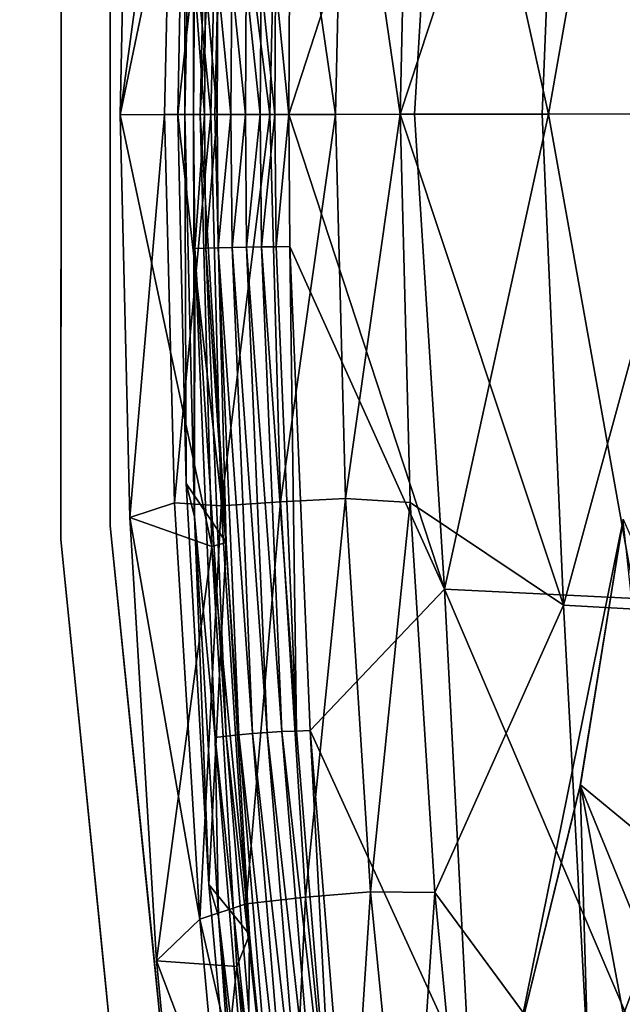
# Model space of a CAD drawing. Units: inches. Extents: x -9.9 to 14.7, y -14 to 10.
# Drawn here: x -6.3 to -3.9, y -3.5 to 0.4 of the extents above; entities that cross this region are included whole.
import ezdxf

# ---------------------------------------------------------------- set-up
doc = ezdxf.new("R2010")
doc.units = ezdxf.units.IN
doc.header["$MEASUREMENT"] = 0
for name, color, linetype in [('SEAT-BASE', 5, 'Continuous'), ('SEAT-PAD', 5, 'Continuous'), ('SEAT-SHELL', 5, 'Continuous')]:
    doc.layers.add(name, color=color, linetype=linetype)

msp = doc.modelspace()

# ---------------------------------------------------------------- linework, layer by layer
at = {"layer": 'SEAT-BASE'}
for points in [[(-4.296, -3.6561, 15.4347), (-3.8779, -1.5908, 15.6574), (-4.0464, -2.6342, 14.9226)], [(-4.0468, -2.6365, 15.7596), (-3.8779, -1.5908, 15.6574), (-4.296, -3.6561, 15.4347)], [(-3.8779, -1.5908, 15.6574), (-4.0468, -2.6365, 15.7596), (-3.6695, -3.559, 15.828)], [(-3.8776, -1.5889, 14.8302), (-4.0464, -2.6342, 14.9226), (-3.8779, -1.5908, 15.6574)], [(-3.8776, -1.5889, 14.8302), (-3.0689, -3.4409, 14.9944), (-4.0464, -2.6342, 14.9226)], [(-4.296, -3.6561, 15.0742), (-4.0464, -2.6342, 14.9226), (-3.7978, -3.9631, 15.0588)], [(-4.0464, -2.6342, 14.9226), (-4.296, -3.6561, 15.0742), (-4.296, -3.6561, 15.4347)], [(-3.0689, -3.4409, 14.9944), (-3.7978, -3.9631, 15.0588), (-4.0464, -2.6342, 14.9226)], [(-4.0113, -3.878, 15.9071), (-4.0468, -2.6365, 15.7596), (-4.296, -3.6561, 15.934)], [(-4.296, -3.6561, 15.4347), (-4.296, -3.6561, 15.934), (-4.0468, -2.6365, 15.7596)], [(-4.0468, -2.6365, 15.7596), (-4.0113, -3.878, 15.9071), (-3.6695, -3.559, 15.828)]]:
    msp.add_3dface(points, dxfattribs=at)
at = {"layer": 'SEAT-PAD'}
for points in [[(-4.1189, 1.938, 17.1618), (-3.5853, 0.0066, 17.0592), (-3.2978, 1.9864, 17.1315)], [(-4.1189, 1.938, 17.1618), (-4.756, 0.0048, 17.2442), (-4.1971, 0.0057, 17.0976)], [(-4.1189, 1.938, 17.1618), (-4.7215, 1.5327, 17.292), (-4.756, 0.0048, 17.2442)], [(-4.1189, 1.938, 17.1618), (-4.1971, 0.0057, 17.0976), (-3.5853, 0.0066, 17.0592)], [(-4.1716, 0.0057, 16.5778), (-4.5866, 1.8739, 16.732), (-3.8364, 1.9128, 16.6172)], [(-4.1716, 0.0057, 16.5778), (-3.8364, 1.9128, 16.6172), (-3.6241, 0.0066, 16.5472)], [(-5.1943, 0.0041, 16.879), (-4.5866, 1.8739, 16.732), (-4.6995, 0.0049, 16.6847)], [(-5.1913, 0.5243, 16.8855), (-4.5866, 1.8739, 16.732), (-5.1943, 0.0041, 16.879)], [(-4.6995, 0.0049, 16.6847), (-4.5866, 1.8739, 16.732), (-4.1716, 0.0057, 16.5778)], [(-5.8579, 0.0031, 16.7212), (-5.5027, 1.7032, 16.5842), (-5.5421, 0.0036, 16.5278)], [(-5.8246, 1.5876, 16.7727), (-5.5027, 1.7032, 16.5842), (-5.8579, 0.0031, 16.7212)], [(-5.446, 1.6876, 16.6868), (-5.6308, 0.0035, 16.7155), (-5.4853, 0.0037, 16.6314)], [(-5.446, 1.6876, 16.6868), (-5.6026, 1.4551, 16.7586), (-5.6308, 0.0035, 16.7155)], [(-5.446, 1.6876, 16.6868), (-5.5421, 0.0036, 16.5278), (-5.5027, 1.7032, 16.5842)], [(-5.5421, 0.0036, 16.5278), (-5.446, 1.6876, 16.6868), (-5.4853, 0.0037, 16.6314)], [(-5.8579, 0.0031, 16.7212), (-5.6486, 1.5316, 17.0172), (-5.8246, 1.5876, 16.7727)], [(-5.5695, 1.5845, 16.8118), (-5.5686, 0.0035, 16.8074), (-5.6034, 0.0035, 16.7605)], [(-5.6026, 1.4551, 16.7586), (-5.5695, 1.5845, 16.8118), (-5.6034, 0.0035, 16.7605)], [(-5.5695, 1.5845, 16.8118), (-5.5649, 0.5309, 16.8137), (-5.5686, 0.0035, 16.8074)], [(-5.6486, 1.5316, 17.0172), (-5.8579, 0.0031, 16.7212), (-5.6835, 0.0034, 16.9665)], [(-5.5006, 0.0037, 17.1503), (-5.6486, 1.5316, 17.0172), (-5.6835, 0.0034, 16.9665)], [(-5.4642, 1.5437, 17.2006), (-5.6486, 1.5316, 17.0172), (-5.5006, 0.0037, 17.1503)], [(-5.4642, 1.5437, 17.2006), (-5.5006, 0.0037, 17.1503), (-5.2679, 0.004, 17.2647)], [(-5.4642, 1.5437, 17.2006), (-5.2679, 0.004, 17.2647), (-5.2319, 1.5282, 17.3132)], [(-5.2319, 1.5282, 17.3132), (-5.2679, 0.004, 17.2647), (-5.0103, 0.0044, 17.2973)], [(-5.2319, 1.5282, 17.3132), (-5.0103, 0.0044, 17.2973), (-4.9755, 1.5165, 17.3443)], [(-4.9755, 1.5165, 17.3443), (-5.0103, 0.0044, 17.2973), (-4.756, 0.0048, 17.2442)], [(-4.9755, 1.5165, 17.3443), (-4.756, 0.0048, 17.2442), (-4.7215, 1.5327, 17.292)], [(-5.6026, 1.4551, 16.7586), (-5.6034, 0.0035, 16.7605), (-5.6308, 0.0035, 16.7155)], [(-5.5686, 0.0035, 16.8074), (-5.5649, 0.5309, 16.8137), (-5.5257, 0.0036, 16.847)], [(-5.5257, 0.0036, 16.847), (-5.5649, 0.5309, 16.8137), (-5.5221, 0.5295, 16.8532)], [(-5.5257, 0.0036, 16.847), (-5.5221, 0.5295, 16.8532), (-5.4763, 0.0037, 16.878)], [(-5.4763, 0.0037, 16.878), (-5.5221, 0.5295, 16.8532), (-5.4728, 0.5282, 16.8842)], [(-5.4763, 0.0037, 16.878), (-5.4728, 0.5282, 16.8842), (-5.422, 0.0038, 16.8994)], [(-5.422, 0.0038, 16.8994), (-5.4728, 0.5282, 16.8842), (-5.4186, 0.527, 16.9056)], [(-5.422, 0.0038, 16.8994), (-5.4186, 0.527, 16.9056), (-5.3646, 0.0039, 16.9104)], [(-5.3646, 0.0039, 16.9104), (-5.4186, 0.527, 16.9056), (-5.3613, 0.526, 16.9166)], [(-5.3646, 0.0039, 16.9104), (-5.3613, 0.526, 16.9166), (-5.3062, 0.004, 16.9106)], [(-5.3062, 0.004, 16.9106), (-5.3613, 0.526, 16.9166), (-5.3031, 0.5252, 16.9168)], [(-5.3062, 0.004, 16.9106), (-5.3031, 0.5252, 16.9168), (-5.2488, 0.004, 16.9)], [(-5.2488, 0.004, 16.9), (-5.3031, 0.5252, 16.9168), (-5.2457, 0.5246, 16.9064)], [(-5.2488, 0.004, 16.9), (-5.2457, 0.5246, 16.9064), (-5.1943, 0.0041, 16.879)], [(-5.1943, 0.0041, 16.879), (-5.2457, 0.5246, 16.9064), (-5.1913, 0.5243, 16.8855)], [(-5.4973, -1.6959, 16.5842), (-5.8579, 0.0031, 16.7212), (-5.5421, 0.0036, 16.5278)], [(-5.8197, -1.5813, 16.7727), (-5.6835, 0.0034, 16.9665), (-5.8579, 0.0031, 16.7212)], [(-5.4973, -1.6959, 16.5842), (-5.8197, -1.5813, 16.7727), (-5.8579, 0.0031, 16.7212)], [(-5.6835, 0.0034, 16.9665), (-5.8197, -1.5813, 16.7727), (-5.6438, -1.5247, 17.0172)], [(-5.6438, -1.5247, 17.0172), (-5.5006, 0.0037, 17.1503), (-5.6835, 0.0034, 16.9665)], [(-5.6438, -1.5247, 17.0172), (-5.4594, -1.5362, 17.2006), (-5.5006, 0.0037, 17.1503)], [(-5.6308, 0.0035, 16.7155), (-5.4407, -1.6802, 16.6868), (-5.4853, 0.0037, 16.6314)], [(-5.6034, 0.0035, 16.7605), (-5.5981, -1.4481, 16.7586), (-5.6308, 0.0035, 16.7155)], [(-5.5981, -1.4481, 16.7586), (-5.4407, -1.6802, 16.6868), (-5.6308, 0.0035, 16.7155)], [(-5.5686, 0.0035, 16.8074), (-5.5646, -1.5774, 16.8118), (-5.6034, 0.0035, 16.7605)], [(-5.5646, -1.5774, 16.8118), (-5.5981, -1.4481, 16.7586), (-5.6034, 0.0035, 16.7605)], [(-5.5633, -0.5238, 16.8137), (-5.5686, 0.0035, 16.8074), (-5.5257, 0.0036, 16.847)], [(-5.5633, -0.5238, 16.8137), (-5.5646, -1.5774, 16.8118), (-5.5686, 0.0035, 16.8074)], [(-5.5633, -0.5238, 16.8137), (-5.5257, 0.0036, 16.847), (-5.5205, -0.5222, 16.8532)], [(-5.4407, -1.6802, 16.6868), (-5.5421, 0.0036, 16.5278), (-5.4853, 0.0037, 16.6314)], [(-5.5421, 0.0036, 16.5278), (-5.4407, -1.6802, 16.6868), (-5.4973, -1.6959, 16.5842)], [(-5.5205, -0.5222, 16.8532), (-5.5257, 0.0036, 16.847), (-5.4763, 0.0037, 16.878)], [(-5.5205, -0.5222, 16.8532), (-5.4763, 0.0037, 16.878), (-5.4712, -0.5208, 16.8842)], [(-5.5006, 0.0037, 17.1503), (-5.4594, -1.5362, 17.2006), (-5.2679, 0.004, 17.2647)], [(-5.4712, -0.5208, 16.8842), (-5.4763, 0.0037, 16.878), (-5.422, 0.0038, 16.8994)], [(-5.4712, -0.5208, 16.8842), (-5.422, 0.0038, 16.8994), (-5.4169, -0.5194, 16.9056)], [(-5.2679, 0.004, 17.2647), (-5.4594, -1.5362, 17.2006), (-5.2271, -1.5201, 17.3132)], [(-5.4169, -0.5194, 16.9056), (-5.422, 0.0038, 16.8994), (-5.3646, 0.0039, 16.9104)], [(-5.4169, -0.5194, 16.9056), (-5.3646, 0.0039, 16.9104), (-5.3597, -0.5182, 16.9166)], [(-5.3597, -0.5182, 16.9166), (-5.3646, 0.0039, 16.9104), (-5.3062, 0.004, 16.9106)], [(-5.3597, -0.5182, 16.9166), (-5.3062, 0.004, 16.9106), (-5.3014, -0.5172, 16.9168)], [(-5.3014, -0.5172, 16.9168), (-5.3062, 0.004, 16.9106), (-5.2488, 0.004, 16.9)], [(-5.3014, -0.5172, 16.9168), (-5.2488, 0.004, 16.9), (-5.2441, -0.5165, 16.9064)], [(-5.2679, 0.004, 17.2647), (-5.2271, -1.5201, 17.3132), (-5.0103, 0.0044, 17.2973)], [(-5.2441, -0.5165, 16.9064), (-5.2488, 0.004, 16.9), (-5.1943, 0.0041, 16.879)], [(-5.2441, -0.5165, 16.9064), (-5.1943, 0.0041, 16.879), (-5.1897, -0.516, 16.8855)], [(-5.0103, 0.0044, 17.2973), (-5.2271, -1.5201, 17.3132), (-4.9707, -1.5075, 17.3443)], [(-4.5807, -1.8637, 16.732), (-5.1943, 0.0041, 16.879), (-4.6995, 0.0049, 16.6847)], [(-4.5807, -1.8637, 16.732), (-5.1897, -0.516, 16.8855), (-5.1943, 0.0041, 16.879)], [(-5.0103, 0.0044, 17.2973), (-4.9707, -1.5075, 17.3443), (-4.756, 0.0048, 17.2442)], [(-4.756, 0.0048, 17.2442), (-4.9707, -1.5075, 17.3443), (-4.7167, -1.5229, 17.292)], [(-4.756, 0.0048, 17.2442), (-4.1129, -1.9263, 17.1618), (-4.1971, 0.0057, 17.0976)], [(-4.7167, -1.5229, 17.292), (-4.1129, -1.9263, 17.1618), (-4.756, 0.0048, 17.2442)], [(-4.5807, -1.8637, 16.732), (-4.6995, 0.0049, 16.6847), (-4.1716, 0.0057, 16.5778)], [(-4.5807, -1.8637, 16.732), (-4.1716, 0.0057, 16.5778), (-3.8305, -1.9002, 16.6172)], [(-4.1971, 0.0057, 17.0976), (-4.1129, -1.9263, 17.1618), (-3.5853, 0.0066, 17.0592)], [(-3.8305, -1.9002, 16.6172), (-4.1716, 0.0057, 16.5778), (-3.6241, 0.0066, 16.5472)], [(-3.5853, 0.0066, 17.0592), (-4.1129, -1.9263, 17.1618), (-3.2916, -1.9722, 17.1315)], [(-5.483, -2.4481, 16.9208), (-5.5646, -1.5774, 16.8118), (-5.5633, -0.5238, 16.8137)], [(-5.44, -2.4424, 16.9596), (-5.5633, -0.5238, 16.8137), (-5.5205, -0.5222, 16.8532)], [(-5.5633, -0.5238, 16.8137), (-5.44, -2.4424, 16.9596), (-5.483, -2.4481, 16.9208)], [(-5.3905, -2.4371, 16.9899), (-5.5205, -0.5222, 16.8532), (-5.4712, -0.5208, 16.8842)], [(-5.5205, -0.5222, 16.8532), (-5.3905, -2.4371, 16.9899), (-5.44, -2.4424, 16.9596)], [(-5.3363, -2.4322, 17.0105), (-5.4712, -0.5208, 16.8842), (-5.4169, -0.5194, 16.9056)], [(-5.4712, -0.5208, 16.8842), (-5.3363, -2.4322, 17.0105), (-5.3905, -2.4371, 16.9899)], [(-5.2791, -2.4279, 17.0208), (-5.4169, -0.5194, 16.9056), (-5.3597, -0.5182, 16.9166)], [(-5.4169, -0.5194, 16.9056), (-5.2791, -2.4279, 17.0208), (-5.3363, -2.4322, 17.0105)], [(-5.2209, -2.4245, 17.0203), (-5.3597, -0.5182, 16.9166), (-5.3014, -0.5172, 16.9168)], [(-5.3597, -0.5182, 16.9166), (-5.2209, -2.4245, 17.0203), (-5.2791, -2.4279, 17.0208)], [(-5.1638, -2.422, 17.0092), (-5.3014, -0.5172, 16.9168), (-5.2441, -0.5165, 16.9064)], [(-5.3014, -0.5172, 16.9168), (-5.1638, -2.422, 17.0092), (-5.2209, -2.4245, 17.0203)], [(-5.2441, -0.5165, 16.9064), (-5.1897, -0.516, 16.8855), (-5.1638, -2.422, 17.0092)], [(-5.1638, -2.422, 17.0092), (-5.1897, -0.516, 16.8855), (-5.1096, -2.4205, 16.9877)], [(-4.5807, -1.8637, 16.732), (-5.1096, -2.4205, 16.9877), (-5.1897, -0.516, 16.8855)], [(-5.5646, -1.5774, 16.8118), (-5.5088, -3.026, 16.881), (-5.5981, -1.4481, 16.7586)], [(-5.5088, -3.026, 16.881), (-5.4407, -1.6802, 16.6868), (-5.5981, -1.4481, 16.7586)], [(-5.1281, -3.0753, 17.4337), (-4.9707, -1.5075, 17.3443), (-5.2271, -1.5201, 17.3132)], [(-4.9707, -1.5075, 17.3443), (-5.1281, -3.0753, 17.4337), (-4.872, -3.0543, 17.4607)], [(-4.7167, -1.5229, 17.292), (-4.9707, -1.5075, 17.3443), (-4.872, -3.0543, 17.4607)], [(-5.6438, -1.5247, 17.0172), (-5.8197, -1.5813, 16.7727), (-5.5435, -3.162, 17.1504)], [(-5.5435, -3.162, 17.1504), (-5.4594, -1.5362, 17.2006), (-5.6438, -1.5247, 17.0172)], [(-5.5435, -3.162, 17.1504), (-5.361, -3.1024, 17.3254), (-5.4594, -1.5362, 17.2006)], [(-5.361, -3.1024, 17.3254), (-5.2271, -1.5201, 17.3132), (-5.4594, -1.5362, 17.2006)], [(-5.2271, -1.5201, 17.3132), (-5.361, -3.1024, 17.3254), (-5.1281, -3.0753, 17.4337)], [(-4.7167, -1.5229, 17.292), (-4.872, -3.0543, 17.4607), (-4.6192, -3.0568, 17.4049)], [(-4.6192, -3.0568, 17.4049), (-4.1129, -1.9263, 17.1618), (-4.7167, -1.5229, 17.292)], [(-5.5435, -3.162, 17.1504), (-5.8197, -1.5813, 16.7727), (-5.714, -3.3265, 16.9212)], [(-5.4973, -1.6959, 16.5842), (-5.714, -3.3265, 16.9212), (-5.8197, -1.5813, 16.7727)], [(-5.483, -2.4481, 16.9208), (-5.4709, -3.152, 16.939), (-5.5646, -1.5774, 16.8118)], [(-5.4709, -3.152, 16.939), (-5.5088, -3.026, 16.881), (-5.5646, -1.5774, 16.8118)], [(-5.3981, -3.3481, 16.7226), (-5.714, -3.3265, 16.9212), (-5.4973, -1.6959, 16.5842)], [(-5.5088, -3.026, 16.881), (-5.3484, -3.2226, 16.8129), (-5.4407, -1.6802, 16.6868)], [(-5.4973, -1.6959, 16.5842), (-5.4407, -1.6802, 16.6868), (-5.3484, -3.2226, 16.8129)], [(-5.4973, -1.6959, 16.5842), (-5.3484, -3.2226, 16.8129), (-5.3981, -3.3481, 16.7226)], [(-4.4812, -3.7956, 16.909), (-5.1096, -2.4205, 16.9877), (-4.5807, -1.8637, 16.732)], [(-4.5807, -1.8637, 16.732), (-3.7422, -3.8284, 16.7897), (-4.4812, -3.7956, 16.909)], [(-3.7422, -3.8284, 16.7897), (-4.5807, -1.8637, 16.732), (-3.8305, -1.9002, 16.6172)], [(-4.6192, -3.0568, 17.4049), (-4.0084, -3.8872, 17.3449), (-4.1129, -1.9263, 17.1618)], [(-4.0084, -3.8872, 17.3449), (-3.2916, -1.9722, 17.1315), (-4.1129, -1.9263, 17.1618)], [(-3.2916, -1.9722, 17.1315), (-4.0084, -3.8872, 17.3449), (-3.1919, -3.9254, 17.3134)], [(-5.2334, -4.3426, 17.197), (-5.44, -2.4424, 16.9596), (-5.3905, -2.4371, 16.9899)], [(-5.1792, -4.3345, 17.2158), (-5.3905, -2.4371, 16.9899), (-5.3363, -2.4322, 17.0105)], [(-5.3905, -2.4371, 16.9899), (-5.1792, -4.3345, 17.2158), (-5.2334, -4.3426, 17.197)], [(-5.1222, -4.3276, 17.2244), (-5.3363, -2.4322, 17.0105), (-5.2791, -2.4279, 17.0208)], [(-5.3363, -2.4322, 17.0105), (-5.1222, -4.3276, 17.2244), (-5.1792, -4.3345, 17.2158)], [(-5.0645, -4.322, 17.2224), (-5.2791, -2.4279, 17.0208), (-5.2209, -2.4245, 17.0203)], [(-5.2791, -2.4279, 17.0208), (-5.0645, -4.322, 17.2224), (-5.1222, -4.3276, 17.2244)], [(-5.0081, -4.318, 17.2099), (-5.2209, -2.4245, 17.0203), (-5.1638, -2.422, 17.0092)], [(-5.2209, -2.4245, 17.0203), (-5.0081, -4.318, 17.2099), (-5.0645, -4.322, 17.2224)], [(-5.1096, -2.4205, 16.9877), (-5.0081, -4.318, 17.2099), (-5.1638, -2.422, 17.0092)], [(-4.9547, -4.3157, 17.1874), (-5.0081, -4.318, 17.2099), (-5.1096, -2.4205, 16.9877)], [(-4.4812, -3.7956, 16.909), (-4.9547, -4.3157, 17.1874), (-5.1096, -2.4205, 16.9877)], [(-5.2831, -4.3516, 17.1685), (-5.483, -2.4481, 16.9208), (-5.44, -2.4424, 16.9596)], [(-5.3266, -4.3612, 17.1314), (-5.4709, -3.152, 16.939), (-5.483, -2.4481, 16.9208)], [(-5.483, -2.4481, 16.9208), (-5.2831, -4.3516, 17.1685), (-5.3266, -4.3612, 17.1314)], [(-5.44, -2.4424, 16.9596), (-5.2334, -4.3426, 17.197), (-5.2831, -4.3516, 17.1685)], [(-5.4709, -3.152, 16.939), (-5.3617, -4.6629, 17.0841), (-5.5088, -3.026, 16.881)], [(-5.3617, -4.6629, 17.0841), (-5.3484, -3.2226, 16.8129), (-5.5088, -3.026, 16.881)], [(-4.9729, -4.6092, 17.6213), (-4.872, -3.0543, 17.4607), (-5.1281, -3.0753, 17.4337)], [(-4.872, -3.0543, 17.4607), (-4.9729, -4.6092, 17.6213), (-4.722, -4.5782, 17.6423)], [(-4.6192, -3.0568, 17.4049), (-4.872, -3.0543, 17.4607), (-4.722, -4.5782, 17.6423)], [(-4.6192, -3.0568, 17.4049), (-4.722, -4.5782, 17.6423), (-4.4753, -4.5671, 17.5838)], [(-4.4753, -4.5671, 17.5838), (-4.0084, -3.8872, 17.3449), (-4.6192, -3.0568, 17.4049)], [(-5.2028, -4.6492, 17.5217), (-5.1281, -3.0753, 17.4337), (-5.361, -3.1024, 17.3254)], [(-5.1281, -3.0753, 17.4337), (-5.2028, -4.6492, 17.5217), (-4.9729, -4.6092, 17.6213)], [(-5.5435, -3.162, 17.1504), (-5.2028, -4.6492, 17.5217), (-5.361, -3.1024, 17.3254)], [(-5.5435, -3.162, 17.1504), (-5.714, -3.3265, 16.9212), (-5.4696, -3.9775, 17.2474)], [(-5.4696, -3.9775, 17.2474), (-5.2028, -4.6492, 17.5217), (-5.5435, -3.162, 17.1504)], [(-5.3266, -4.3612, 17.1314), (-5.3247, -4.7166, 17.1385), (-5.4709, -3.152, 16.939)], [(-5.3247, -4.7166, 17.1385), (-5.3617, -4.6629, 17.0841), (-5.4709, -3.152, 16.939)], [(-5.3981, -3.3481, 16.7226), (-5.3484, -3.2226, 16.8129), (-5.1967, -4.8181, 17.0144)], [(-5.3617, -4.6629, 17.0841), (-5.1967, -4.8181, 17.0144), (-5.3484, -3.2226, 16.8129)], [(-5.4696, -3.9775, 17.2474), (-5.714, -3.3265, 16.9212), (-5.5636, -4.8907, 17.1349)], [(-5.3981, -3.3481, 16.7226), (-5.5636, -4.8907, 17.1349), (-5.714, -3.3265, 16.9212)], [(-5.2552, -4.8493, 16.9161), (-5.5636, -4.8907, 17.1349), (-5.3981, -3.3481, 16.7226)], [(-5.3981, -3.3481, 16.7226), (-5.1967, -4.8181, 17.0144), (-5.2552, -4.8493, 16.9161)]]:
    msp.add_3dface(points, dxfattribs=at)
at = {"layer": 'SEAT-SHELL'}
for points, invisible_edges in [([(-5.493, -0.0037, 16.6224), (-5.3816, 2.2967, 16.6864), (-5.5815, 1.5968, 16.7489)], 15), ([(-5.493, -0.0037, 16.6224), (-5.2695, 1.2877, 16.5286), (-5.3816, 2.2967, 16.6864)], 15), ([(-6.7606, 1.0249, 17.459), (-6.0886, 1.6741, 16.781), (-6.0899, 0.003, 16.7795)], 13), ([(-5.8965, 1.6171, 16.9916), (-6.0886, 1.6741, 16.7809), (-6.0913, -1.6681, 16.778)], 13), ([(-6.0886, 1.6741, 16.781), (-5.8964, 1.6171, 16.9916), (-6.0912, -1.6681, 16.778)], 3), ([(-6.09, 0.003, 16.7795), (-6.0886, 1.6741, 16.7809), (-5.8341, 1.3238, 16.5288)], 14), ([(-4.8057, 1.6717, 15.9317), (-4.8955, 0.2819, 15.913), (-5.0848, 1.2442, 16.0363)], 15), ([(-4.8057, 1.6717, 15.9317), (-4.617, 0.4492, 15.8058), (-4.8955, 0.2819, 15.913)], 15), ([(-4.4779, 1.6363, 15.8109), (-4.3905, -0.4779, 15.7388), (-4.617, 0.4492, 15.8058)], 15), ([(-4.0366, -0.015, 15.6651), (-4.4779, 1.6363, 15.8109), (-4.0485, 1.5273, 15.71)], 15), ([(-4.3905, -0.4779, 15.7388), (-4.4779, 1.6363, 15.8109), (-4.0366, -0.015, 15.6651)], 15), ([(-3.9808, -0.0153, 16.0541), (-4.0132, 1.6445, 16.1083), (-4.2924, 0.4773, 16.1087)], 15), ([(-3.5423, 0.7891, 16.0393), (-4.0132, 1.6445, 16.1083), (-3.9808, -0.0153, 16.0541)], 15), ([(-5.8964, 0.0012, 16.9916), (-5.8964, 1.6171, 16.9916), (-6.3644, 1.5828, 17.5037)], 14), ([(-6.0913, -1.6681, 16.778), (-5.8965, -1.6147, 16.9916), (-5.8965, 1.6171, 16.9916)], 13), ([(-5.8964, -1.6146, 16.9916), (-6.0912, -1.6681, 16.778), (-5.8964, 1.6171, 16.9916)], 3), ([(-5.7341, 0.5239, 16.7968), (-5.8965, 1.6171, 16.9916), (-5.8965, 0.0012, 16.9916)], 13), ([(-5.8341, 1.3238, 16.5288), (-5.5741, 1.6227, 16.3562), (-5.6808, -0.0024, 16.3626)], 15), ([(-5.493, -0.0037, 16.6224), (-5.5815, 1.5968, 16.7489), (-5.7341, 0.5239, 16.7968)], 15), ([(-5.5741, 1.6227, 16.3562), (-5.3662, 0.8514, 16.1733), (-5.6808, -0.0024, 16.3626)], 15), ([(-6.5152, -1.0018, 17.6449), (-5.8964, 0.0012, 16.9916), (-6.3644, 1.5828, 17.5037)], 15), ([(-4.0485, 1.5273, 15.71), (-3.5619, 0.8354, 15.636), (-4.0366, -0.015, 15.6651)], 15), ([(-6.09, 0.003, 16.7795), (-5.8341, 1.3238, 16.5288), (-5.9275, -0.5542, 16.5627)], 15), ([(-5.9275, -0.5542, 16.5627), (-5.8341, 1.3238, 16.5288), (-5.6808, -0.0024, 16.3626)], 15), ([(-5.493, -0.0037, 16.6224), (-5.1967, -0.7895, 16.4637), (-5.2695, 1.2877, 16.5286)], 15), ([(-5.2695, 1.2877, 16.5286), (-5.1967, -0.7895, 16.4637), (-5.0147, 0.3816, 16.3614)], 15), ([(-5.3662, 0.8514, 16.1733), (-5.0848, 1.2442, 16.0363), (-5.1911, -0.4045, 16.0598)], 15), ([(-5.0848, 1.2442, 16.0363), (-4.8955, 0.2819, 15.913), (-5.1911, -0.4045, 16.0598)], 15), ([(-6.7606, 1.0249, 17.459), (-6.0899, 0.003, 16.7795), (-6.5944, -1.7296, 17.3173)], 15), ([(-4.7405, -0.3232, 16.2417), (-4.8054, 1.0301, 16.2885), (-5.0147, 0.3816, 16.3614)], 15), ([(-4.7405, -0.3232, 16.2417), (-4.5634, 0.7588, 16.1881), (-4.8054, 1.0301, 16.2885)], 15), ([(-5.6808, -0.0024, 16.3626), (-5.3662, 0.8514, 16.1733), (-5.4523, -1.4181, 16.2559)], 15), ([(-5.4523, -1.4181, 16.2559), (-5.3662, 0.8514, 16.1733), (-5.1911, -0.4045, 16.0598)], 15), ([(-3.5619, 0.8354, 15.636), (-3.5569, -0.8494, 15.636), (-4.0366, -0.015, 15.6651)], 15), ([(-3.5436, -0.8293, 16.0404), (-3.5423, 0.7891, 16.0393), (-3.9808, -0.0153, 16.0541)], 15), ([(-4.7405, -0.3232, 16.2417), (-4.489, -0.4378, 16.1574), (-4.5634, 0.7588, 16.1881)], 15), ([(-4.489, -0.4378, 16.1574), (-4.2924, 0.4773, 16.1087), (-4.5634, 0.7588, 16.1881)], 15), ([(-5.8965, 0.0012, 16.9916), (-5.6399, -1.2887, 16.7663), (-5.7341, 0.5239, 16.7968)], 15), ([(-5.7341, 0.5239, 16.7968), (-5.6399, -1.2887, 16.7663), (-5.493, -0.0037, 16.6224)], 15), ([(-4.489, -0.4378, 16.1574), (-3.9808, -0.0153, 16.0541), (-4.2924, 0.4773, 16.1087)], 15), ([(-4.8955, 0.2819, 15.913), (-4.617, 0.4492, 15.8058), (-4.6937, -0.8006, 15.8413)], 15), ([(-4.617, 0.4492, 15.8058), (-4.3905, -0.4779, 15.7388), (-4.6937, -0.8006, 15.8413)], 15), ([(-5.1967, -0.7895, 16.4637), (-4.9258, -1.221, 16.3503), (-5.0147, 0.3816, 16.3614)], 15), ([(-4.9258, -1.221, 16.3503), (-4.7405, -0.3232, 16.2417), (-5.0147, 0.3816, 16.3614)], 15), ([(-4.8955, 0.2819, 15.913), (-4.964, -1.0019, 15.9635), (-5.1911, -0.4045, 16.0598)], 15), ([(-4.8955, 0.2819, 15.913), (-4.6937, -0.8006, 15.8413), (-4.964, -1.0019, 15.9635)], 15), ([(-6.0899, 0.003, 16.7795), (-6.0912, -1.6681, 16.778), (-6.5944, -1.7296, 17.3173)], 14), ([(-5.8964, 0.0012, 16.9916), (-6.5152, -1.0018, 17.6449), (-5.8964, -1.6146, 16.9916)], 3), ([(-5.9275, -0.5542, 16.5627), (-6.0913, -1.6681, 16.778), (-6.09, 0.003, 16.7795)], 13), ([(-5.8965, 0.0012, 16.9916), (-5.8965, -1.6147, 16.9916), (-5.6399, -1.2887, 16.7663)], 14), ([(-5.6808, -0.0024, 16.3626), (-5.8036, -1.7538, 16.5373), (-5.9275, -0.5542, 16.5627)], 15), ([(-5.6808, -0.0024, 16.3626), (-5.5928, -2.2513, 16.4286), (-5.8036, -1.7538, 16.5373)], 15), ([(-5.6808, -0.0024, 16.3626), (-5.4523, -1.4181, 16.2559), (-5.5928, -2.2513, 16.4286)], 15), ([(-5.6399, -1.2887, 16.7663), (-5.39, -1.5453, 16.6181), (-5.493, -0.0037, 16.6224)], 15), ([(-5.39, -1.5453, 16.6181), (-5.1967, -0.7895, 16.4637), (-5.493, -0.0037, 16.6224)], 15), ([(-3.9808, -0.0153, 16.0541), (-4.489, -0.4378, 16.1574), (-4.3802, -1.611, 16.1754)], 15), ([(-4.0366, -0.015, 15.6651), (-4.069, -1.7072, 15.723), (-4.3905, -0.4779, 15.7388)], 15), ([(-3.9808, -0.0153, 16.0541), (-4.3802, -1.611, 16.1754), (-3.9914, -1.5378, 16.0992)], 15), ([(-3.5569, -0.8494, 15.636), (-4.069, -1.7072, 15.723), (-4.0366, -0.015, 15.6651)], 15), ([(-3.9914, -1.5378, 16.0992), (-3.5436, -0.8293, 16.0404), (-3.9808, -0.0153, 16.0541)], 15), ([(-4.668, -1.6923, 16.2721), (-4.7405, -0.3232, 16.2417), (-4.9258, -1.221, 16.3503)], 15), ([(-4.668, -1.6923, 16.2721), (-4.489, -0.4378, 16.1574), (-4.7405, -0.3232, 16.2417)], 15), ([(-5.4523, -1.4181, 16.2559), (-5.1911, -0.4045, 16.0598), (-5.1252, -2.1276, 16.1221)], 15), ([(-5.1252, -2.1276, 16.1221), (-5.1911, -0.4045, 16.0598), (-4.964, -1.0019, 15.9635)], 15), ([(-4.489, -0.4378, 16.1574), (-4.668, -1.6923, 16.2721), (-4.3802, -1.611, 16.1754)], 15), ([(-4.6937, -0.8006, 15.8413), (-4.3905, -0.4779, 15.7388), (-4.4378, -2.2611, 15.8453)], 15), ([(-4.4378, -2.2611, 15.8453), (-4.3905, -0.4779, 15.7388), (-4.069, -1.7072, 15.723)], 15), ([(-5.9275, -0.5542, 16.5627), (-5.8929, -2.572, 16.7127), (-6.0913, -1.6681, 16.778)], 15), ([(-5.9275, -0.5542, 16.5627), (-5.8036, -1.7538, 16.5373), (-5.8929, -2.572, 16.7127)], 15), ([(-5.1508, -2.4201, 16.5633), (-5.1967, -0.7895, 16.4637), (-5.39, -1.5453, 16.6181)], 15), ([(-4.9258, -1.221, 16.3503), (-5.1967, -0.7895, 16.4637), (-5.1508, -2.4201, 16.5633)], 15), ([(-4.7698, -2.1004, 15.9484), (-4.964, -1.0019, 15.9635), (-4.6937, -0.8006, 15.8413)], 15), ([(-4.6937, -0.8006, 15.8413), (-4.4378, -2.2611, 15.8453), (-4.7698, -2.1004, 15.9484)], 15), ([(-3.5569, -0.8494, 15.636), (-3.8017, -3.2143, 15.8236), (-4.069, -1.7072, 15.723)], 15), ([(-3.5436, -0.8293, 16.0404), (-3.9914, -1.5378, 16.0992), (-3.5121, -2.3501, 16.1265)], 15), ([(-6.6818, -2.0256, 18.046), (-6.1606, -3.2209, 17.5518), (-6.5152, -1.0018, 17.6449)], 15), ([(-6.1606, -3.2209, 17.5518), (-5.8964, -1.6146, 16.9916), (-6.5152, -1.0018, 17.6449)], 15), ([(-4.7698, -2.1004, 15.9484), (-5.1252, -2.1276, 16.1221), (-4.964, -1.0019, 15.9635)], 15), ([(-5.1508, -2.4201, 16.5633), (-4.8287, -2.4222, 16.4034), (-4.9258, -1.221, 16.3503)], 15), ([(-4.8287, -2.4222, 16.4034), (-4.668, -1.6923, 16.2721), (-4.9258, -1.221, 16.3503)], 15), ([(-5.6399, -1.2887, 16.7663), (-5.8965, -1.6147, 16.9916), (-5.697, -2.3644, 16.9191)], 15), ([(-5.4924, -3.0475, 16.8688), (-5.6399, -1.2887, 16.7663), (-5.697, -2.3644, 16.9191)], 15), ([(-5.6399, -1.2887, 16.7663), (-5.4924, -3.0475, 16.8688), (-5.39, -1.5453, 16.6181)], 15), ([(-5.5928, -2.2513, 16.4286), (-5.4523, -1.4181, 16.2559), (-5.3658, -2.8468, 16.3485)], 15), ([(-5.1252, -2.1276, 16.1221), (-5.3658, -2.8468, 16.3485), (-5.4523, -1.4181, 16.2559)], 15), ([(-5.2733, -3.7824, 16.8501), (-5.39, -1.5453, 16.6181), (-5.4924, -3.0475, 16.8688)], 15), ([(-5.1508, -2.4201, 16.5633), (-5.39, -1.5453, 16.6181), (-5.2733, -3.7824, 16.8501)], 15), ([(-4.3802, -1.611, 16.1754), (-3.9167, -3.0571, 16.2202), (-3.9914, -1.5378, 16.0992)], 15), ([(-3.5121, -2.3501, 16.1265), (-3.9914, -1.5378, 16.0992), (-3.9167, -3.0571, 16.2202)], 15), ([(-5.7346, -3.2126, 17.169), (-5.8964, -1.6146, 16.9916), (-6.1606, -3.2209, 17.5518)], 14), ([(-5.8965, -1.6147, 16.9916), (-6.0913, -1.6681, 16.778), (-5.5728, -4.8105, 17.3464)], 3), ([(-6.0912, -1.6681, 16.778), (-5.8964, -1.6146, 16.9916), (-5.5727, -4.8105, 17.3464)], 13), ([(-5.7346, -3.2126, 17.169), (-5.697, -2.3644, 16.9191), (-5.8965, -1.6147, 16.9916)], 3), ([(-4.3802, -1.611, 16.1754), (-4.668, -1.6923, 16.2721), (-4.496, -2.9256, 16.3292)], 15), ([(-4.496, -2.9256, 16.3292), (-4.2096, -3.7902, 16.3649), (-4.3802, -1.611, 16.1754)], 15), ([(-3.9167, -3.0571, 16.2202), (-4.3802, -1.611, 16.1754), (-4.2096, -3.7902, 16.3649)], 15), ([(-5.9245, -3.3208, 16.9608), (-6.5944, -1.7296, 17.3173), (-6.0912, -1.6681, 16.778)], 3), ([(-5.9246, -3.3208, 16.9608), (-6.0913, -1.6681, 16.778), (-5.8929, -2.572, 16.7127)], 14), ([(-5.5728, -4.8105, 17.3464), (-6.0913, -1.6681, 16.778), (-5.7578, -4.9735, 17.1435)], 13), ([(-5.5727, -4.8105, 17.3464), (-5.7578, -4.9735, 17.1435), (-6.0912, -1.6681, 16.778)], 13), ([(-4.8287, -2.4222, 16.4034), (-4.496, -2.9256, 16.3292), (-4.668, -1.6923, 16.2721)], 15), ([(-6.5944, -1.7296, 17.3173), (-5.9245, -3.3208, 16.9608), (-6.3447, -4.0024, 17.4938)], 15), ([(-4.2421, -3.7246, 15.9621), (-4.4378, -2.2611, 15.8453), (-4.069, -1.7072, 15.723)], 15), ([(-4.2421, -3.7246, 15.9621), (-4.069, -1.7072, 15.723), (-3.8017, -3.2143, 15.8236)], 15), ([(-5.8036, -1.7538, 16.5373), (-5.6909, -3.1103, 16.6281), (-5.8929, -2.572, 16.7127)], 15), ([(-5.5928, -2.2513, 16.4286), (-5.6909, -3.1103, 16.6281), (-5.8036, -1.7538, 16.5373)], 15), ([(-6.1606, -3.2209, 17.5518), (-6.6818, -2.0256, 18.046), (-6.4555, -3.9556, 18.2372)], 15), ([(-5.1252, -2.1276, 16.1221), (-5.1272, -3.4929, 16.2991), (-5.3658, -2.8468, 16.3485)], 15), ([(-4.9024, -3.2177, 16.1361), (-5.1272, -3.4929, 16.2991), (-5.1252, -2.1276, 16.1221)], 15), ([(-4.9024, -3.2177, 16.1361), (-5.1252, -2.1276, 16.1221), (-4.7698, -2.1004, 15.9484)], 15), ([(-4.7698, -2.1004, 15.9484), (-4.6144, -3.3806, 16.0303), (-4.9024, -3.2177, 16.1361)], 15), ([(-4.7698, -2.1004, 15.9484), (-4.4378, -2.2611, 15.8453), (-4.6144, -3.3806, 16.0303)], 15), ([(-5.5928, -2.2513, 16.4286), (-5.4743, -3.6735, 16.5616), (-5.6909, -3.1103, 16.6281)], 15), ([(-5.3658, -2.8468, 16.3485), (-5.4743, -3.6735, 16.5616), (-5.5928, -2.2513, 16.4286)], 15), ([(-4.6144, -3.3806, 16.0303), (-4.4378, -2.2611, 15.8453), (-4.2421, -3.7246, 15.9621)], 15), ([(-3.5249, -3.7609, 16.2817), (-3.5121, -2.3501, 16.1265), (-3.9167, -3.0571, 16.2202)], 15), ([(-5.7346, -3.2126, 17.169), (-5.5686, -3.7475, 17.0629), (-5.697, -2.3644, 16.9191)], 15), ([(-5.4924, -3.0475, 16.8688), (-5.697, -2.3644, 16.9191), (-5.5686, -3.7475, 17.0629)], 15), ([(-5.1508, -2.4201, 16.5633), (-5.2733, -3.7824, 16.8501), (-5.0468, -4.4116, 16.8363)], 15), ([(-4.8194, -3.6167, 16.5605), (-5.1508, -2.4201, 16.5633), (-5.0468, -4.4116, 16.8363)], 15), ([(-4.8194, -3.6167, 16.5605), (-4.8287, -2.4222, 16.4034), (-5.1508, -2.4201, 16.5633)], 15), ([(-4.496, -2.9256, 16.3292), (-4.8287, -2.4222, 16.4034), (-4.8194, -3.6167, 16.5605)], 15), ([(-5.7484, -3.9629, 16.8518), (-5.9246, -3.3208, 16.9608), (-5.8929, -2.572, 16.7127)], 15), ([(-5.7484, -3.9629, 16.8518), (-5.8929, -2.572, 16.7127), (-5.6909, -3.1103, 16.6281)], 15), ([(-5.2447, -4.2699, 16.5191), (-5.4743, -3.6735, 16.5616), (-5.3658, -2.8468, 16.3485)], 15), ([(-5.3658, -2.8468, 16.3485), (-5.1272, -3.4929, 16.2991), (-5.2447, -4.2699, 16.5191)], 15), ([(-4.496, -2.9256, 16.3292), (-4.8194, -3.6167, 16.5605), (-4.4301, -4.4171, 16.5334)], 15), ([(-4.2096, -3.7902, 16.3649), (-4.496, -2.9256, 16.3292), (-4.4301, -4.4171, 16.5334)], 15), ([(-5.5686, -3.7475, 17.0629), (-5.3465, -4.4777, 17.0604), (-5.4924, -3.0475, 16.8688)], 15), ([(-5.3465, -4.4777, 17.0604), (-5.2733, -3.7824, 16.8501), (-5.4924, -3.0475, 16.8688)], 15), ([(-4.2096, -3.7902, 16.3649), (-3.8852, -4.4906, 16.4184), (-3.9167, -3.0571, 16.2202)], 15), ([(-3.5249, -3.7609, 16.2817), (-3.9167, -3.0571, 16.2202), (-3.8852, -4.4906, 16.4184)], 15), ([(-5.6909, -3.1103, 16.6281), (-5.5273, -4.5258, 16.7959), (-5.7484, -3.9629, 16.8518)], 15), ([(-5.5273, -4.5258, 16.7959), (-5.6909, -3.1103, 16.6281), (-5.4743, -3.6735, 16.5616)], 15), ([(-6.1606, -3.2209, 17.5518), (-5.5727, -4.8105, 17.3464), (-5.7346, -3.2126, 17.169)], 13), ([(-5.5728, -4.8105, 17.3464), (-5.5686, -3.7475, 17.0629), (-5.7346, -3.2126, 17.169)], 3), ([(-3.498, -4.3227, 15.9512), (-4.2421, -3.7246, 15.9621), (-3.8017, -3.2143, 15.8236)], 15), ([(-5.8735, -5.511, 17.9887), (-6.1606, -3.2209, 17.5518), (-6.4555, -3.9556, 18.2372)], 15), ([(-6.1606, -3.2209, 17.5518), (-5.8735, -5.511, 17.9887), (-5.5727, -4.8105, 17.3464)], 15), ([(-5.0163, -4.8257, 16.4946), (-5.1272, -3.4929, 16.2991), (-4.9024, -3.2177, 16.1361)], 15), ([(-4.9024, -3.2177, 16.1361), (-4.7031, -4.74, 16.3024), (-5.0163, -4.8257, 16.4946)], 15), ([(-4.7031, -4.74, 16.3024), (-4.9024, -3.2177, 16.1361), (-4.6144, -3.3806, 16.0303)], 15), ([(-5.9245, -3.3208, 16.9608), (-5.7578, -4.9735, 17.1435), (-6.3447, -4.0024, 17.4938)], 14), ([(-5.7578, -4.9735, 17.1435), (-5.9246, -3.3208, 16.9608), (-5.7484, -3.9629, 16.8518)], 14), ([(-4.7031, -4.74, 16.3024), (-4.6144, -3.3806, 16.0303), (-4.441, -4.6812, 16.179)], 15), ([(-4.441, -4.6812, 16.179), (-4.6144, -3.3806, 16.0303), (-4.2421, -3.7246, 15.9621)], 15), ([(-5.1272, -3.4929, 16.2991), (-5.0163, -4.8257, 16.4946), (-5.2447, -4.2699, 16.5191)], 15)]:
    msp.add_3dface(points, dxfattribs=dict(at, invisible_edges=invisible_edges))

doc.saveas('drawing.dxf')
